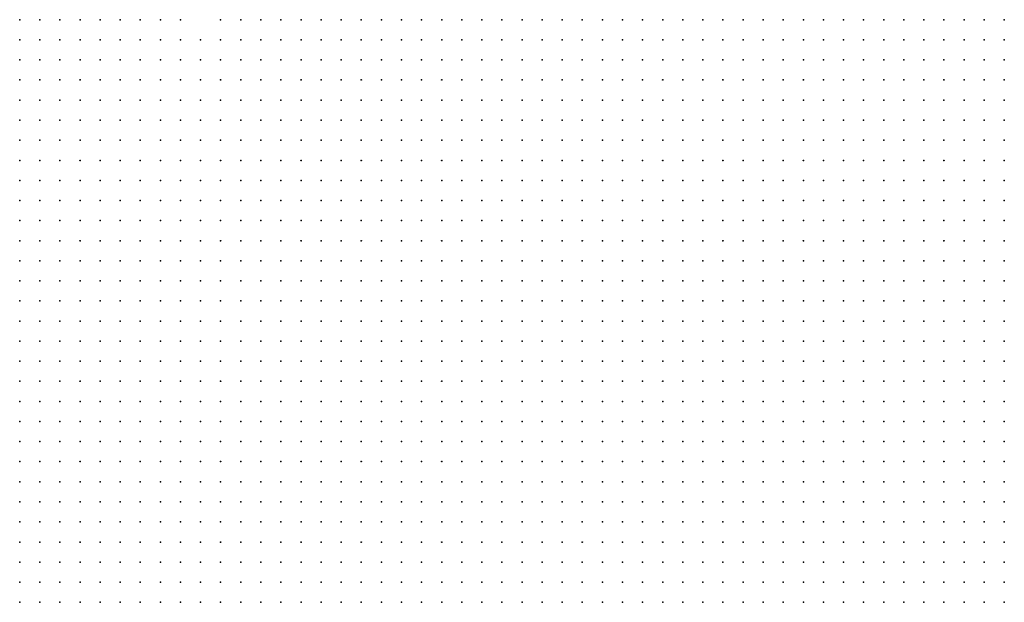
# Model space of a CAD drawing. Units: inches. Extents: x -0.82 to 0.82, y -1.07 to 1.07.
# Drawn here: x -0.5 to -0.4, y -0.78 to -0.72 of the extents above; entities that cross this region are included whole.
import ezdxf

# ---------------------------------------------------------------- set-up
doc = ezdxf.new("R2010")
doc.units = ezdxf.units.IN
doc.header["$MEASUREMENT"] = 0
doc.header["$PDMODE"] = 32
doc.header["$PDSIZE"] = 1e-05

msp = doc.modelspace()

# ---------------------------------------------------------------- linework, layer by layer
at = {"color": 0}
for p in [(-0.496, -0.724), (-0.494, -0.724), (-0.492, -0.724), (-0.49, -0.724), (-0.488, -0.724), (-0.486, -0.724), (-0.484, -0.724), (-0.482, -0.724), (-0.48, -0.724), (-0.476, -0.724), (-0.474, -0.724), (-0.472, -0.724), (-0.47, -0.724), (-0.468, -0.724), (-0.466, -0.724), (-0.464, -0.724), (-0.462, -0.724), (-0.46, -0.724), (-0.458, -0.724), (-0.456, -0.724), (-0.454, -0.724), (-0.452, -0.724), (-0.45, -0.724), (-0.448, -0.724), (-0.446, -0.724), (-0.444, -0.724), (-0.442, -0.724), (-0.44, -0.724), (-0.438, -0.724), (-0.436, -0.724), (-0.434, -0.724), (-0.432, -0.724), (-0.43, -0.724), (-0.428, -0.724), (-0.426, -0.724), (-0.424, -0.724), (-0.422, -0.724), (-0.42, -0.724), (-0.418, -0.724), (-0.416, -0.724), (-0.414, -0.724), (-0.412, -0.724), (-0.41, -0.724), (-0.408, -0.724), (-0.406, -0.724), (-0.404, -0.724), (-0.402, -0.724), (-0.4, -0.724), (-0.398, -0.724), (-0.496, -0.726), (-0.494, -0.726), (-0.492, -0.726), (-0.49, -0.726), (-0.488, -0.726), (-0.486, -0.726), (-0.484, -0.726), (-0.482, -0.726), (-0.48, -0.726), (-0.478, -0.726), (-0.476, -0.726), (-0.474, -0.726), (-0.472, -0.726), (-0.47, -0.726), (-0.468, -0.726), (-0.466, -0.726), (-0.464, -0.726), (-0.462, -0.726), (-0.46, -0.726), (-0.458, -0.726), (-0.456, -0.726), (-0.454, -0.726), (-0.452, -0.726), (-0.45, -0.726), (-0.448, -0.726), (-0.446, -0.726), (-0.444, -0.726), (-0.442, -0.726), (-0.44, -0.726), (-0.438, -0.726), (-0.436, -0.726), (-0.434, -0.726), (-0.432, -0.726), (-0.43, -0.726), (-0.428, -0.726), (-0.426, -0.726), (-0.424, -0.726), (-0.422, -0.726), (-0.42, -0.726), (-0.418, -0.726), (-0.416, -0.726), (-0.414, -0.726), (-0.412, -0.726), (-0.41, -0.726), (-0.408, -0.726), (-0.406, -0.726), (-0.404, -0.726), (-0.402, -0.726), (-0.4, -0.726), (-0.398, -0.726), (-0.496, -0.728), (-0.494, -0.728), (-0.492, -0.728), (-0.49, -0.728), (-0.488, -0.728), (-0.486, -0.728), (-0.484, -0.728), (-0.482, -0.728), (-0.48, -0.728), (-0.478, -0.728), (-0.476, -0.728), (-0.474, -0.728), (-0.472, -0.728), (-0.47, -0.728), (-0.468, -0.728), (-0.466, -0.728), (-0.464, -0.728), (-0.462, -0.728), (-0.46, -0.728), (-0.458, -0.728), (-0.456, -0.728), (-0.454, -0.728), (-0.452, -0.728), (-0.45, -0.728), (-0.448, -0.728), (-0.446, -0.728), (-0.444, -0.728), (-0.442, -0.728), (-0.44, -0.728), (-0.438, -0.728), (-0.436, -0.728), (-0.434, -0.728), (-0.432, -0.728), (-0.43, -0.728), (-0.428, -0.728), (-0.426, -0.728), (-0.424, -0.728), (-0.422, -0.728), (-0.42, -0.728), (-0.418, -0.728), (-0.416, -0.728), (-0.414, -0.728), (-0.412, -0.728), (-0.41, -0.728), (-0.408, -0.728), (-0.406, -0.728), (-0.404, -0.728), (-0.402, -0.728), (-0.4, -0.728), (-0.398, -0.728), (-0.496, -0.73), (-0.494, -0.73), (-0.492, -0.73), (-0.49, -0.73), (-0.488, -0.73), (-0.486, -0.73), (-0.484, -0.73), (-0.482, -0.73), (-0.48, -0.73), (-0.478, -0.73), (-0.476, -0.73), (-0.474, -0.73), (-0.472, -0.73), (-0.47, -0.73), (-0.468, -0.73), (-0.466, -0.73), (-0.464, -0.73), (-0.462, -0.73), (-0.46, -0.73), (-0.458, -0.73), (-0.456, -0.73), (-0.454, -0.73), (-0.452, -0.73), (-0.45, -0.73), (-0.448, -0.73), (-0.446, -0.73), (-0.444, -0.73), (-0.442, -0.73), (-0.44, -0.73), (-0.438, -0.73), (-0.436, -0.73), (-0.434, -0.73), (-0.432, -0.73), (-0.43, -0.73), (-0.428, -0.73), (-0.426, -0.73), (-0.424, -0.73), (-0.422, -0.73), (-0.42, -0.73), (-0.418, -0.73), (-0.416, -0.73), (-0.414, -0.73), (-0.412, -0.73), (-0.41, -0.73), (-0.408, -0.73), (-0.406, -0.73), (-0.404, -0.73), (-0.402, -0.73), (-0.4, -0.73), (-0.398, -0.73), (-0.496, -0.732), (-0.494, -0.732), (-0.492, -0.732), (-0.49, -0.732), (-0.488, -0.732), (-0.486, -0.732), (-0.484, -0.732), (-0.482, -0.732), (-0.48, -0.732), (-0.478, -0.732), (-0.476, -0.732), (-0.474, -0.732), (-0.472, -0.732), (-0.47, -0.732), (-0.468, -0.732), (-0.466, -0.732), (-0.464, -0.732), (-0.462, -0.732), (-0.46, -0.732), (-0.458, -0.732), (-0.456, -0.732), (-0.454, -0.732), (-0.452, -0.732), (-0.45, -0.732), (-0.448, -0.732), (-0.446, -0.732), (-0.444, -0.732), (-0.442, -0.732), (-0.44, -0.732), (-0.438, -0.732), (-0.436, -0.732), (-0.434, -0.732), (-0.432, -0.732), (-0.43, -0.732), (-0.428, -0.732), (-0.426, -0.732), (-0.424, -0.732), (-0.422, -0.732), (-0.42, -0.732), (-0.418, -0.732), (-0.416, -0.732), (-0.414, -0.732), (-0.412, -0.732), (-0.41, -0.732), (-0.408, -0.732), (-0.406, -0.732), (-0.404, -0.732), (-0.402, -0.732), (-0.4, -0.732), (-0.398, -0.732), (-0.496, -0.734), (-0.494, -0.734), (-0.492, -0.734), (-0.49, -0.734), (-0.488, -0.734), (-0.486, -0.734), (-0.484, -0.734), (-0.482, -0.734), (-0.48, -0.734), (-0.478, -0.734), (-0.476, -0.734), (-0.474, -0.734), (-0.472, -0.734), (-0.47, -0.734), (-0.468, -0.734), (-0.466, -0.734), (-0.464, -0.734), (-0.462, -0.734), (-0.46, -0.734), (-0.458, -0.734), (-0.456, -0.734), (-0.454, -0.734), (-0.452, -0.734), (-0.45, -0.734), (-0.448, -0.734), (-0.446, -0.734), (-0.444, -0.734), (-0.442, -0.734), (-0.44, -0.734), (-0.438, -0.734), (-0.436, -0.734), (-0.434, -0.734), (-0.432, -0.734), (-0.43, -0.734), (-0.428, -0.734), (-0.426, -0.734), (-0.424, -0.734), (-0.422, -0.734), (-0.42, -0.734), (-0.418, -0.734), (-0.416, -0.734), (-0.414, -0.734), (-0.412, -0.734), (-0.41, -0.734), (-0.408, -0.734), (-0.406, -0.734), (-0.404, -0.734), (-0.402, -0.734), (-0.4, -0.734), (-0.398, -0.734), (-0.496, -0.736), (-0.494, -0.736), (-0.492, -0.736), (-0.49, -0.736), (-0.488, -0.736), (-0.486, -0.736), (-0.484, -0.736), (-0.482, -0.736), (-0.48, -0.736), (-0.478, -0.736), (-0.476, -0.736), (-0.474, -0.736), (-0.472, -0.736), (-0.47, -0.736), (-0.468, -0.736), (-0.466, -0.736), (-0.464, -0.736), (-0.462, -0.736), (-0.46, -0.736), (-0.458, -0.736), (-0.456, -0.736), (-0.454, -0.736), (-0.452, -0.736), (-0.45, -0.736), (-0.448, -0.736), (-0.446, -0.736), (-0.444, -0.736), (-0.442, -0.736), (-0.44, -0.736), (-0.438, -0.736), (-0.436, -0.736), (-0.434, -0.736), (-0.432, -0.736), (-0.43, -0.736), (-0.428, -0.736), (-0.426, -0.736), (-0.424, -0.736), (-0.422, -0.736), (-0.42, -0.736), (-0.418, -0.736), (-0.416, -0.736), (-0.414, -0.736), (-0.412, -0.736), (-0.41, -0.736), (-0.408, -0.736), (-0.406, -0.736), (-0.404, -0.736), (-0.402, -0.736), (-0.4, -0.736), (-0.398, -0.736), (-0.496, -0.738), (-0.494, -0.738), (-0.492, -0.738), (-0.49, -0.738), (-0.488, -0.738), (-0.486, -0.738), (-0.484, -0.738), (-0.482, -0.738), (-0.48, -0.738), (-0.478, -0.738), (-0.476, -0.738), (-0.474, -0.738), (-0.472, -0.738), (-0.47, -0.738), (-0.468, -0.738), (-0.466, -0.738), (-0.464, -0.738), (-0.462, -0.738), (-0.46, -0.738), (-0.458, -0.738), (-0.456, -0.738), (-0.454, -0.738), (-0.452, -0.738), (-0.45, -0.738), (-0.448, -0.738), (-0.446, -0.738), (-0.444, -0.738), (-0.442, -0.738), (-0.44, -0.738), (-0.438, -0.738), (-0.436, -0.738), (-0.434, -0.738), (-0.432, -0.738), (-0.43, -0.738), (-0.428, -0.738), (-0.426, -0.738), (-0.424, -0.738), (-0.422, -0.738), (-0.42, -0.738), (-0.418, -0.738), (-0.416, -0.738), (-0.414, -0.738), (-0.412, -0.738), (-0.41, -0.738), (-0.408, -0.738), (-0.406, -0.738), (-0.404, -0.738), (-0.402, -0.738), (-0.4, -0.738), (-0.398, -0.738), (-0.496, -0.74), (-0.494, -0.74), (-0.492, -0.74), (-0.49, -0.74), (-0.488, -0.74), (-0.486, -0.74), (-0.484, -0.74), (-0.482, -0.74), (-0.48, -0.74), (-0.478, -0.74), (-0.476, -0.74), (-0.474, -0.74), (-0.472, -0.74), (-0.47, -0.74), (-0.468, -0.74), (-0.466, -0.74), (-0.464, -0.74), (-0.462, -0.74), (-0.46, -0.74), (-0.458, -0.74), (-0.456, -0.74), (-0.454, -0.74), (-0.452, -0.74), (-0.45, -0.74), (-0.448, -0.74), (-0.446, -0.74), (-0.444, -0.74), (-0.442, -0.74), (-0.44, -0.74), (-0.438, -0.74), (-0.436, -0.74), (-0.434, -0.74), (-0.432, -0.74), (-0.43, -0.74), (-0.428, -0.74), (-0.426, -0.74), (-0.424, -0.74), (-0.422, -0.74), (-0.42, -0.74), (-0.418, -0.74), (-0.416, -0.74), (-0.414, -0.74), (-0.412, -0.74), (-0.41, -0.74), (-0.408, -0.74), (-0.406, -0.74), (-0.404, -0.74), (-0.402, -0.74), (-0.4, -0.74), (-0.398, -0.74), (-0.496, -0.742), (-0.494, -0.742), (-0.492, -0.742), (-0.49, -0.742), (-0.488, -0.742), (-0.486, -0.742), (-0.484, -0.742), (-0.482, -0.742), (-0.48, -0.742), (-0.478, -0.742), (-0.476, -0.742), (-0.474, -0.742), (-0.472, -0.742), (-0.47, -0.742), (-0.468, -0.742), (-0.466, -0.742), (-0.464, -0.742), (-0.462, -0.742), (-0.46, -0.742), (-0.458, -0.742), (-0.456, -0.742), (-0.454, -0.742), (-0.452, -0.742), (-0.45, -0.742), (-0.448, -0.742), (-0.446, -0.742), (-0.444, -0.742), (-0.442, -0.742), (-0.44, -0.742), (-0.438, -0.742), (-0.436, -0.742), (-0.434, -0.742), (-0.432, -0.742), (-0.43, -0.742), (-0.428, -0.742), (-0.426, -0.742), (-0.424, -0.742), (-0.422, -0.742), (-0.42, -0.742), (-0.418, -0.742), (-0.416, -0.742), (-0.414, -0.742), (-0.412, -0.742), (-0.41, -0.742), (-0.408, -0.742), (-0.406, -0.742), (-0.404, -0.742), (-0.402, -0.742), (-0.4, -0.742), (-0.398, -0.742), (-0.496, -0.744), (-0.494, -0.744), (-0.492, -0.744), (-0.49, -0.744), (-0.488, -0.744), (-0.486, -0.744), (-0.484, -0.744), (-0.482, -0.744), (-0.48, -0.744), (-0.478, -0.744), (-0.476, -0.744), (-0.474, -0.744), (-0.472, -0.744), (-0.47, -0.744), (-0.468, -0.744), (-0.466, -0.744), (-0.464, -0.744), (-0.462, -0.744), (-0.46, -0.744), (-0.458, -0.744), (-0.456, -0.744), (-0.454, -0.744), (-0.452, -0.744), (-0.45, -0.744), (-0.448, -0.744), (-0.446, -0.744), (-0.444, -0.744), (-0.442, -0.744), (-0.44, -0.744), (-0.438, -0.744), (-0.436, -0.744), (-0.434, -0.744), (-0.432, -0.744), (-0.43, -0.744), (-0.428, -0.744), (-0.426, -0.744), (-0.424, -0.744), (-0.422, -0.744), (-0.42, -0.744), (-0.418, -0.744), (-0.416, -0.744), (-0.414, -0.744), (-0.412, -0.744), (-0.41, -0.744), (-0.408, -0.744), (-0.406, -0.744), (-0.404, -0.744), (-0.402, -0.744), (-0.4, -0.744), (-0.398, -0.744), (-0.496, -0.746), (-0.494, -0.746), (-0.492, -0.746), (-0.49, -0.746), (-0.488, -0.746), (-0.486, -0.746), (-0.484, -0.746), (-0.482, -0.746), (-0.48, -0.746), (-0.478, -0.746), (-0.476, -0.746), (-0.474, -0.746), (-0.472, -0.746), (-0.47, -0.746), (-0.468, -0.746), (-0.466, -0.746), (-0.464, -0.746), (-0.462, -0.746), (-0.46, -0.746), (-0.458, -0.746), (-0.456, -0.746), (-0.454, -0.746), (-0.452, -0.746), (-0.45, -0.746), (-0.448, -0.746), (-0.446, -0.746), (-0.444, -0.746), (-0.442, -0.746), (-0.44, -0.746), (-0.438, -0.746), (-0.436, -0.746), (-0.434, -0.746), (-0.432, -0.746), (-0.43, -0.746), (-0.428, -0.746), (-0.426, -0.746), (-0.424, -0.746), (-0.422, -0.746), (-0.42, -0.746), (-0.418, -0.746), (-0.416, -0.746), (-0.414, -0.746), (-0.412, -0.746), (-0.41, -0.746), (-0.408, -0.746), (-0.406, -0.746), (-0.404, -0.746), (-0.402, -0.746), (-0.4, -0.746), (-0.398, -0.746), (-0.496, -0.748), (-0.494, -0.748), (-0.492, -0.748), (-0.49, -0.748), (-0.488, -0.748), (-0.486, -0.748), (-0.484, -0.748), (-0.482, -0.748), (-0.48, -0.748), (-0.478, -0.748), (-0.476, -0.748), (-0.474, -0.748), (-0.472, -0.748), (-0.47, -0.748), (-0.468, -0.748), (-0.466, -0.748), (-0.464, -0.748), (-0.462, -0.748), (-0.46, -0.748), (-0.458, -0.748), (-0.456, -0.748), (-0.454, -0.748), (-0.452, -0.748), (-0.45, -0.748), (-0.448, -0.748), (-0.446, -0.748), (-0.444, -0.748), (-0.442, -0.748), (-0.44, -0.748), (-0.438, -0.748), (-0.436, -0.748), (-0.434, -0.748), (-0.432, -0.748), (-0.43, -0.748), (-0.428, -0.748), (-0.426, -0.748), (-0.424, -0.748), (-0.422, -0.748), (-0.42, -0.748), (-0.418, -0.748), (-0.416, -0.748), (-0.414, -0.748), (-0.412, -0.748), (-0.41, -0.748), (-0.408, -0.748), (-0.406, -0.748), (-0.404, -0.748), (-0.402, -0.748), (-0.4, -0.748), (-0.398, -0.748), (-0.496, -0.75), (-0.494, -0.75), (-0.492, -0.75), (-0.49, -0.75), (-0.488, -0.75), (-0.486, -0.75), (-0.484, -0.75), (-0.482, -0.75), (-0.48, -0.75), (-0.478, -0.75), (-0.476, -0.75), (-0.474, -0.75), (-0.472, -0.75), (-0.47, -0.75), (-0.468, -0.75), (-0.466, -0.75), (-0.464, -0.75), (-0.462, -0.75), (-0.46, -0.75), (-0.458, -0.75), (-0.456, -0.75), (-0.454, -0.75), (-0.452, -0.75), (-0.45, -0.75), (-0.448, -0.75), (-0.446, -0.75), (-0.444, -0.75), (-0.442, -0.75), (-0.44, -0.75), (-0.438, -0.75), (-0.436, -0.75), (-0.434, -0.75), (-0.432, -0.75), (-0.43, -0.75), (-0.428, -0.75), (-0.426, -0.75), (-0.424, -0.75), (-0.422, -0.75), (-0.42, -0.75), (-0.418, -0.75), (-0.416, -0.75), (-0.414, -0.75), (-0.412, -0.75), (-0.41, -0.75), (-0.408, -0.75), (-0.406, -0.75), (-0.404, -0.75), (-0.402, -0.75), (-0.4, -0.75), (-0.398, -0.75), (-0.496, -0.752), (-0.494, -0.752), (-0.492, -0.752), (-0.49, -0.752), (-0.488, -0.752), (-0.486, -0.752), (-0.484, -0.752), (-0.482, -0.752), (-0.48, -0.752), (-0.478, -0.752), (-0.476, -0.752), (-0.474, -0.752), (-0.472, -0.752), (-0.47, -0.752), (-0.468, -0.752), (-0.466, -0.752), (-0.464, -0.752), (-0.462, -0.752), (-0.46, -0.752), (-0.458, -0.752), (-0.456, -0.752), (-0.454, -0.752), (-0.452, -0.752), (-0.45, -0.752), (-0.448, -0.752), (-0.446, -0.752), (-0.444, -0.752), (-0.442, -0.752), (-0.44, -0.752), (-0.438, -0.752), (-0.436, -0.752), (-0.434, -0.752), (-0.432, -0.752), (-0.43, -0.752), (-0.428, -0.752), (-0.426, -0.752), (-0.424, -0.752), (-0.422, -0.752), (-0.42, -0.752), (-0.418, -0.752), (-0.416, -0.752), (-0.414, -0.752), (-0.412, -0.752), (-0.41, -0.752), (-0.408, -0.752), (-0.406, -0.752), (-0.404, -0.752), (-0.402, -0.752), (-0.4, -0.752), (-0.398, -0.752), (-0.496, -0.754), (-0.494, -0.754), (-0.492, -0.754), (-0.49, -0.754), (-0.488, -0.754), (-0.486, -0.754), (-0.484, -0.754), (-0.482, -0.754), (-0.48, -0.754), (-0.478, -0.754), (-0.476, -0.754), (-0.474, -0.754), (-0.472, -0.754), (-0.47, -0.754), (-0.468, -0.754), (-0.466, -0.754), (-0.464, -0.754), (-0.462, -0.754), (-0.46, -0.754), (-0.458, -0.754), (-0.456, -0.754), (-0.454, -0.754), (-0.452, -0.754), (-0.45, -0.754), (-0.448, -0.754), (-0.446, -0.754), (-0.444, -0.754), (-0.442, -0.754), (-0.44, -0.754), (-0.438, -0.754), (-0.436, -0.754), (-0.434, -0.754), (-0.432, -0.754), (-0.43, -0.754), (-0.428, -0.754), (-0.426, -0.754), (-0.424, -0.754), (-0.422, -0.754), (-0.42, -0.754), (-0.418, -0.754), (-0.416, -0.754), (-0.414, -0.754), (-0.412, -0.754), (-0.41, -0.754), (-0.408, -0.754), (-0.406, -0.754), (-0.404, -0.754), (-0.402, -0.754), (-0.4, -0.754), (-0.398, -0.754), (-0.496, -0.756), (-0.494, -0.756), (-0.492, -0.756), (-0.49, -0.756), (-0.488, -0.756), (-0.486, -0.756), (-0.484, -0.756), (-0.482, -0.756), (-0.48, -0.756), (-0.478, -0.756), (-0.476, -0.756), (-0.474, -0.756), (-0.472, -0.756), (-0.47, -0.756), (-0.468, -0.756), (-0.466, -0.756), (-0.464, -0.756), (-0.462, -0.756), (-0.46, -0.756), (-0.458, -0.756), (-0.456, -0.756), (-0.454, -0.756), (-0.452, -0.756), (-0.45, -0.756), (-0.448, -0.756), (-0.446, -0.756), (-0.444, -0.756), (-0.442, -0.756), (-0.44, -0.756), (-0.438, -0.756), (-0.436, -0.756), (-0.434, -0.756), (-0.432, -0.756), (-0.43, -0.756), (-0.428, -0.756), (-0.426, -0.756), (-0.424, -0.756), (-0.422, -0.756), (-0.42, -0.756), (-0.418, -0.756), (-0.416, -0.756), (-0.414, -0.756), (-0.412, -0.756), (-0.41, -0.756), (-0.408, -0.756), (-0.406, -0.756), (-0.404, -0.756), (-0.402, -0.756), (-0.4, -0.756), (-0.398, -0.756), (-0.496, -0.758), (-0.494, -0.758), (-0.492, -0.758), (-0.49, -0.758), (-0.488, -0.758), (-0.486, -0.758), (-0.484, -0.758), (-0.482, -0.758), (-0.48, -0.758), (-0.478, -0.758), (-0.476, -0.758), (-0.474, -0.758), (-0.472, -0.758), (-0.47, -0.758), (-0.468, -0.758), (-0.466, -0.758), (-0.464, -0.758), (-0.462, -0.758), (-0.46, -0.758), (-0.458, -0.758), (-0.456, -0.758), (-0.454, -0.758), (-0.452, -0.758), (-0.45, -0.758), (-0.448, -0.758), (-0.446, -0.758), (-0.444, -0.758), (-0.442, -0.758), (-0.44, -0.758), (-0.438, -0.758), (-0.436, -0.758), (-0.434, -0.758), (-0.432, -0.758), (-0.43, -0.758), (-0.428, -0.758), (-0.426, -0.758), (-0.424, -0.758), (-0.422, -0.758), (-0.42, -0.758), (-0.418, -0.758), (-0.416, -0.758), (-0.414, -0.758), (-0.412, -0.758), (-0.41, -0.758), (-0.408, -0.758), (-0.406, -0.758), (-0.404, -0.758), (-0.402, -0.758), (-0.4, -0.758), (-0.398, -0.758), (-0.496, -0.76), (-0.494, -0.76), (-0.492, -0.76), (-0.49, -0.76), (-0.488, -0.76), (-0.486, -0.76), (-0.484, -0.76), (-0.482, -0.76), (-0.48, -0.76), (-0.478, -0.76), (-0.476, -0.76), (-0.474, -0.76), (-0.472, -0.76), (-0.47, -0.76), (-0.468, -0.76), (-0.466, -0.76), (-0.464, -0.76), (-0.462, -0.76), (-0.46, -0.76), (-0.458, -0.76), (-0.456, -0.76), (-0.454, -0.76), (-0.452, -0.76), (-0.45, -0.76), (-0.448, -0.76), (-0.446, -0.76), (-0.444, -0.76), (-0.442, -0.76), (-0.44, -0.76), (-0.438, -0.76), (-0.436, -0.76), (-0.434, -0.76), (-0.432, -0.76), (-0.43, -0.76), (-0.428, -0.76), (-0.426, -0.76), (-0.424, -0.76), (-0.422, -0.76), (-0.42, -0.76), (-0.418, -0.76), (-0.416, -0.76), (-0.414, -0.76), (-0.412, -0.76), (-0.41, -0.76), (-0.408, -0.76), (-0.406, -0.76), (-0.404, -0.76), (-0.402, -0.76), (-0.4, -0.76), (-0.398, -0.76), (-0.496, -0.762), (-0.494, -0.762), (-0.492, -0.762), (-0.49, -0.762), (-0.488, -0.762), (-0.486, -0.762), (-0.484, -0.762), (-0.482, -0.762), (-0.48, -0.762), (-0.478, -0.762), (-0.476, -0.762), (-0.474, -0.762), (-0.472, -0.762), (-0.47, -0.762), (-0.468, -0.762), (-0.466, -0.762), (-0.464, -0.762), (-0.462, -0.762), (-0.46, -0.762), (-0.458, -0.762), (-0.456, -0.762), (-0.454, -0.762), (-0.452, -0.762), (-0.45, -0.762), (-0.448, -0.762), (-0.446, -0.762), (-0.444, -0.762), (-0.442, -0.762), (-0.44, -0.762), (-0.438, -0.762), (-0.436, -0.762), (-0.434, -0.762), (-0.432, -0.762), (-0.43, -0.762), (-0.428, -0.762), (-0.426, -0.762), (-0.424, -0.762), (-0.422, -0.762), (-0.42, -0.762), (-0.418, -0.762), (-0.416, -0.762), (-0.414, -0.762), (-0.412, -0.762), (-0.41, -0.762), (-0.408, -0.762), (-0.406, -0.762), (-0.404, -0.762), (-0.402, -0.762), (-0.4, -0.762), (-0.398, -0.762), (-0.496, -0.764), (-0.494, -0.764), (-0.492, -0.764), (-0.49, -0.764), (-0.488, -0.764), (-0.486, -0.764), (-0.484, -0.764), (-0.482, -0.764), (-0.48, -0.764), (-0.478, -0.764), (-0.476, -0.764), (-0.474, -0.764), (-0.472, -0.764), (-0.47, -0.764), (-0.468, -0.764), (-0.466, -0.764), (-0.464, -0.764), (-0.462, -0.764), (-0.46, -0.764), (-0.458, -0.764), (-0.456, -0.764), (-0.454, -0.764), (-0.452, -0.764), (-0.45, -0.764), (-0.448, -0.764), (-0.446, -0.764), (-0.444, -0.764), (-0.442, -0.764), (-0.44, -0.764), (-0.438, -0.764), (-0.436, -0.764), (-0.434, -0.764), (-0.432, -0.764), (-0.43, -0.764), (-0.428, -0.764), (-0.426, -0.764), (-0.424, -0.764), (-0.422, -0.764), (-0.42, -0.764), (-0.418, -0.764), (-0.416, -0.764), (-0.414, -0.764), (-0.412, -0.764), (-0.41, -0.764), (-0.408, -0.764), (-0.406, -0.764), (-0.404, -0.764), (-0.402, -0.764), (-0.4, -0.764), (-0.398, -0.764), (-0.496, -0.766), (-0.494, -0.766), (-0.492, -0.766), (-0.49, -0.766), (-0.488, -0.766), (-0.486, -0.766), (-0.484, -0.766), (-0.482, -0.766), (-0.48, -0.766), (-0.478, -0.766), (-0.476, -0.766), (-0.474, -0.766), (-0.472, -0.766), (-0.47, -0.766), (-0.468, -0.766), (-0.466, -0.766), (-0.464, -0.766), (-0.462, -0.766), (-0.46, -0.766), (-0.458, -0.766), (-0.456, -0.766), (-0.454, -0.766), (-0.452, -0.766), (-0.45, -0.766), (-0.448, -0.766), (-0.446, -0.766), (-0.444, -0.766), (-0.442, -0.766), (-0.44, -0.766), (-0.438, -0.766), (-0.436, -0.766), (-0.434, -0.766), (-0.432, -0.766), (-0.43, -0.766), (-0.428, -0.766), (-0.426, -0.766), (-0.424, -0.766), (-0.422, -0.766), (-0.42, -0.766), (-0.418, -0.766), (-0.416, -0.766), (-0.414, -0.766), (-0.412, -0.766), (-0.41, -0.766), (-0.408, -0.766), (-0.406, -0.766), (-0.404, -0.766), (-0.402, -0.766), (-0.4, -0.766), (-0.398, -0.766), (-0.496, -0.768), (-0.494, -0.768), (-0.492, -0.768), (-0.49, -0.768), (-0.488, -0.768), (-0.486, -0.768), (-0.484, -0.768), (-0.482, -0.768), (-0.48, -0.768), (-0.478, -0.768), (-0.476, -0.768), (-0.474, -0.768), (-0.472, -0.768), (-0.47, -0.768), (-0.468, -0.768), (-0.466, -0.768), (-0.464, -0.768), (-0.462, -0.768), (-0.46, -0.768), (-0.458, -0.768), (-0.456, -0.768), (-0.454, -0.768), (-0.452, -0.768), (-0.45, -0.768), (-0.448, -0.768), (-0.446, -0.768), (-0.444, -0.768), (-0.442, -0.768), (-0.44, -0.768), (-0.438, -0.768), (-0.436, -0.768), (-0.434, -0.768), (-0.432, -0.768), (-0.43, -0.768), (-0.428, -0.768), (-0.426, -0.768), (-0.424, -0.768), (-0.422, -0.768), (-0.42, -0.768), (-0.418, -0.768), (-0.416, -0.768), (-0.414, -0.768), (-0.412, -0.768), (-0.41, -0.768), (-0.408, -0.768), (-0.406, -0.768), (-0.404, -0.768), (-0.402, -0.768), (-0.4, -0.768), (-0.398, -0.768), (-0.496, -0.77), (-0.494, -0.77), (-0.492, -0.77), (-0.49, -0.77), (-0.488, -0.77), (-0.486, -0.77), (-0.484, -0.77), (-0.482, -0.77), (-0.48, -0.77), (-0.478, -0.77), (-0.476, -0.77), (-0.474, -0.77), (-0.472, -0.77), (-0.47, -0.77), (-0.468, -0.77), (-0.466, -0.77), (-0.464, -0.77), (-0.462, -0.77), (-0.46, -0.77), (-0.458, -0.77), (-0.456, -0.77), (-0.454, -0.77), (-0.452, -0.77), (-0.45, -0.77), (-0.448, -0.77), (-0.446, -0.77), (-0.444, -0.77), (-0.442, -0.77), (-0.44, -0.77), (-0.438, -0.77), (-0.436, -0.77), (-0.434, -0.77), (-0.432, -0.77), (-0.43, -0.77), (-0.428, -0.77), (-0.426, -0.77), (-0.424, -0.77), (-0.422, -0.77), (-0.42, -0.77), (-0.418, -0.77), (-0.416, -0.77), (-0.414, -0.77), (-0.412, -0.77), (-0.41, -0.77), (-0.408, -0.77), (-0.406, -0.77), (-0.404, -0.77), (-0.402, -0.77), (-0.4, -0.77), (-0.398, -0.77), (-0.496, -0.772), (-0.494, -0.772), (-0.492, -0.772), (-0.49, -0.772), (-0.488, -0.772), (-0.486, -0.772), (-0.484, -0.772), (-0.482, -0.772), (-0.48, -0.772), (-0.478, -0.772), (-0.476, -0.772), (-0.474, -0.772), (-0.472, -0.772), (-0.47, -0.772), (-0.468, -0.772), (-0.466, -0.772), (-0.464, -0.772), (-0.462, -0.772), (-0.46, -0.772), (-0.458, -0.772), (-0.456, -0.772), (-0.454, -0.772), (-0.452, -0.772), (-0.45, -0.772), (-0.448, -0.772), (-0.446, -0.772), (-0.444, -0.772), (-0.442, -0.772), (-0.44, -0.772), (-0.438, -0.772), (-0.436, -0.772), (-0.434, -0.772), (-0.432, -0.772), (-0.43, -0.772), (-0.428, -0.772), (-0.426, -0.772), (-0.424, -0.772), (-0.422, -0.772), (-0.42, -0.772), (-0.418, -0.772), (-0.416, -0.772), (-0.414, -0.772), (-0.412, -0.772), (-0.41, -0.772), (-0.408, -0.772), (-0.406, -0.772), (-0.404, -0.772), (-0.402, -0.772), (-0.4, -0.772), (-0.398, -0.772), (-0.496, -0.774), (-0.494, -0.774), (-0.492, -0.774), (-0.49, -0.774), (-0.488, -0.774), (-0.486, -0.774), (-0.484, -0.774), (-0.482, -0.774), (-0.48, -0.774), (-0.478, -0.774), (-0.476, -0.774), (-0.474, -0.774), (-0.472, -0.774), (-0.47, -0.774), (-0.468, -0.774), (-0.466, -0.774), (-0.464, -0.774), (-0.462, -0.774), (-0.46, -0.774), (-0.458, -0.774), (-0.456, -0.774), (-0.454, -0.774), (-0.452, -0.774), (-0.45, -0.774), (-0.448, -0.774), (-0.446, -0.774), (-0.444, -0.774), (-0.442, -0.774), (-0.44, -0.774), (-0.438, -0.774), (-0.436, -0.774), (-0.434, -0.774), (-0.432, -0.774), (-0.43, -0.774), (-0.428, -0.774), (-0.426, -0.774), (-0.424, -0.774), (-0.422, -0.774), (-0.42, -0.774), (-0.418, -0.774), (-0.416, -0.774), (-0.414, -0.774), (-0.412, -0.774), (-0.41, -0.774), (-0.408, -0.774), (-0.406, -0.774), (-0.404, -0.774), (-0.402, -0.774), (-0.4, -0.774), (-0.398, -0.774), (-0.496, -0.776), (-0.494, -0.776), (-0.492, -0.776), (-0.49, -0.776), (-0.488, -0.776), (-0.486, -0.776), (-0.484, -0.776), (-0.482, -0.776), (-0.48, -0.776), (-0.478, -0.776), (-0.476, -0.776), (-0.474, -0.776), (-0.472, -0.776), (-0.47, -0.776), (-0.468, -0.776), (-0.466, -0.776), (-0.464, -0.776), (-0.462, -0.776), (-0.46, -0.776), (-0.458, -0.776), (-0.456, -0.776), (-0.454, -0.776), (-0.452, -0.776), (-0.45, -0.776), (-0.448, -0.776), (-0.446, -0.776), (-0.444, -0.776), (-0.442, -0.776), (-0.44, -0.776), (-0.438, -0.776), (-0.436, -0.776), (-0.434, -0.776), (-0.432, -0.776), (-0.43, -0.776), (-0.428, -0.776), (-0.426, -0.776), (-0.424, -0.776), (-0.422, -0.776), (-0.42, -0.776), (-0.418, -0.776), (-0.416, -0.776), (-0.414, -0.776), (-0.412, -0.776), (-0.41, -0.776), (-0.408, -0.776), (-0.406, -0.776), (-0.404, -0.776), (-0.402, -0.776), (-0.4, -0.776), (-0.398, -0.776), (-0.496, -0.778), (-0.494, -0.778), (-0.492, -0.778), (-0.49, -0.778), (-0.488, -0.778), (-0.486, -0.778), (-0.484, -0.778), (-0.482, -0.778), (-0.48, -0.778), (-0.478, -0.778), (-0.476, -0.778), (-0.474, -0.778), (-0.472, -0.778), (-0.47, -0.778), (-0.468, -0.778), (-0.466, -0.778), (-0.464, -0.778), (-0.462, -0.778), (-0.46, -0.778), (-0.458, -0.778), (-0.456, -0.778), (-0.454, -0.778), (-0.452, -0.778), (-0.45, -0.778), (-0.448, -0.778), (-0.446, -0.778), (-0.444, -0.778), (-0.442, -0.778), (-0.44, -0.778), (-0.438, -0.778), (-0.436, -0.778), (-0.434, -0.778), (-0.432, -0.778), (-0.43, -0.778), (-0.428, -0.778), (-0.426, -0.778), (-0.424, -0.778), (-0.422, -0.778), (-0.42, -0.778), (-0.418, -0.778), (-0.416, -0.778), (-0.414, -0.778), (-0.412, -0.778), (-0.41, -0.778), (-0.408, -0.778), (-0.406, -0.778), (-0.404, -0.778), (-0.402, -0.778), (-0.4, -0.778), (-0.398, -0.778), (-0.496, -0.78), (-0.494, -0.78), (-0.492, -0.78), (-0.49, -0.78), (-0.488, -0.78), (-0.486, -0.78), (-0.484, -0.78), (-0.482, -0.78), (-0.48, -0.78), (-0.478, -0.78), (-0.476, -0.78), (-0.474, -0.78), (-0.472, -0.78), (-0.47, -0.78), (-0.468, -0.78), (-0.466, -0.78), (-0.464, -0.78), (-0.462, -0.78), (-0.46, -0.78), (-0.458, -0.78), (-0.456, -0.78), (-0.454, -0.78), (-0.452, -0.78), (-0.45, -0.78), (-0.448, -0.78), (-0.446, -0.78), (-0.444, -0.78), (-0.442, -0.78), (-0.44, -0.78), (-0.438, -0.78), (-0.436, -0.78), (-0.434, -0.78), (-0.432, -0.78), (-0.43, -0.78), (-0.428, -0.78), (-0.426, -0.78), (-0.424, -0.78), (-0.422, -0.78), (-0.42, -0.78), (-0.418, -0.78), (-0.416, -0.78), (-0.414, -0.78), (-0.412, -0.78), (-0.41, -0.78), (-0.408, -0.78), (-0.406, -0.78), (-0.404, -0.78), (-0.402, -0.78), (-0.4, -0.78), (-0.398, -0.78), (-0.496, -0.782), (-0.494, -0.782), (-0.492, -0.782), (-0.49, -0.782), (-0.488, -0.782), (-0.486, -0.782), (-0.484, -0.782), (-0.482, -0.782), (-0.48, -0.782), (-0.478, -0.782), (-0.476, -0.782), (-0.474, -0.782), (-0.472, -0.782), (-0.47, -0.782), (-0.468, -0.782), (-0.466, -0.782), (-0.464, -0.782), (-0.462, -0.782), (-0.46, -0.782), (-0.458, -0.782), (-0.456, -0.782), (-0.454, -0.782), (-0.452, -0.782), (-0.45, -0.782), (-0.448, -0.782), (-0.446, -0.782), (-0.444, -0.782), (-0.442, -0.782), (-0.44, -0.782), (-0.438, -0.782), (-0.436, -0.782), (-0.434, -0.782), (-0.432, -0.782), (-0.43, -0.782), (-0.428, -0.782), (-0.426, -0.782), (-0.424, -0.782), (-0.422, -0.782), (-0.42, -0.782), (-0.418, -0.782), (-0.416, -0.782), (-0.414, -0.782), (-0.412, -0.782), (-0.41, -0.782), (-0.408, -0.782), (-0.406, -0.782), (-0.404, -0.782), (-0.402, -0.782), (-0.4, -0.782), (-0.398, -0.782)]:
    msp.add_point(p, dxfattribs=at)

doc.saveas('drawing.dxf')
